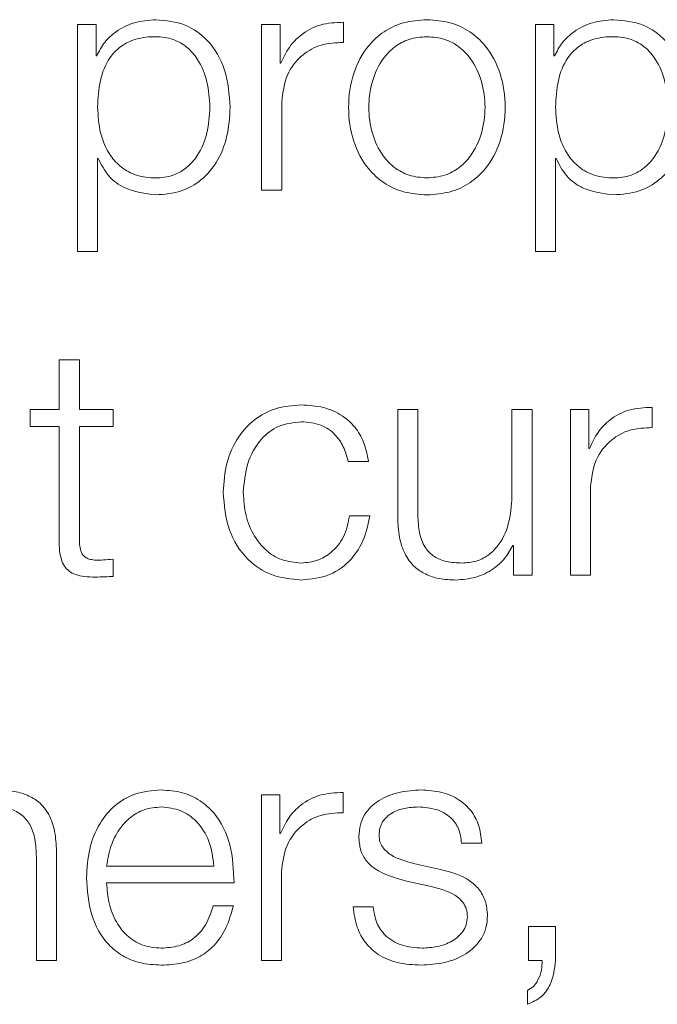
# Model space of a CAD drawing. Units: inches. Extents: x 2 to 195, y -7 to 151.
# Drawn here: x 51 to 52, y 98 to 98 of the extents above; entities that cross this region are included whole.
import ezdxf

# ---------------------------------------------------------------- set-up
doc = ezdxf.new("R2010")
doc.units = ezdxf.units.IN
doc.header["$MEASUREMENT"] = 0
doc.linetypes.add('SLD-Solid', pattern=[0])

msp = doc.modelspace()

# ---------------------------------------------------------------- linework, layer by layer
at = {"color": 7, "linetype": 'SLD-Solid', "lineweight": 15, "ltscale": 18}
for p, q in [((51.3921145, 97.8845945), (51.3921145, 97.7962359)), ((51.3993506, 97.8845945), (51.3921145, 97.8845945)), ((51.3993506, 97.8723603), (51.3993506, 97.8845945)), ((51.4638647, 97.8845945), (51.4638647, 97.8201142)), ((51.4711008, 97.8845945), (51.4638647, 97.8845945)), ((51.4711008, 97.8694849), (51.4711008, 97.8845945)), ((51.4957251, 97.8776094), (51.4957251, 97.8854761)), ((51.5704864, 97.8845945), (51.5704864, 97.7962359)), ((51.5777224, 97.8845945), (51.5704864, 97.8845945)), ((51.5777224, 97.8723603), (51.5777224, 97.8845945)), ((51.3996015, 97.8723603), (51.3993506, 97.8723603)), ((51.5779733, 97.8723603), (51.5777224, 97.8723603)), ((51.4713517, 97.8694849), (51.4711008, 97.8694849)), ((51.4717247, 97.8201142), (51.4717247, 97.8544838)), ((51.3999745, 97.8323484), (51.4002254, 97.8323484)), ((51.3999745, 97.7962359), (51.3999745, 97.8323484)), ((51.5783531, 97.8323484), (51.5785973, 97.8323484)), ((51.5783531, 97.7962359), (51.5783531, 97.8323484)), ((51.4638647, 97.8201142), (51.4717247, 97.8201142)), ((51.3921145, 97.7962359), (51.3999745, 97.7962359)), ((51.5704864, 97.7962359), (51.5783531, 97.7962359)), ((51.3849937, 97.7539725), (51.3849937, 97.7345972)), ((51.3928605, 97.7539725), (51.3849937, 97.7539725)), ((51.3928605, 97.7345972), (51.3928605, 97.7539725)), ((51.3737429, 97.7345972), (51.3737429, 97.7279851)), ((51.3849937, 97.7345972), (51.3737429, 97.7345972)), ((51.4059831, 97.7345972), (51.3928605, 97.7345972)), ((51.4059831, 97.7279851), (51.4059831, 97.7345972)), ((51.5247168, 97.7345972), (51.5168704, 97.7345972)), ((51.5168704, 97.7345972), (51.5168704, 97.6927203)), ((51.5247168, 97.6925982), (51.5247168, 97.7345972)), ((51.5613718, 97.7345972), (51.5613718, 97.7007227)), ((51.5692182, 97.7345972), (51.5613718, 97.7345972)), ((51.5692182, 97.6701102), (51.5692182, 97.7345972)), ((51.584104, 97.7345972), (51.584104, 97.6701102)), ((51.59134, 97.7345972), (51.584104, 97.7345972)), ((51.59134, 97.7194876), (51.59134, 97.7345972)), ((51.6159711, 97.7276121), (51.6159711, 97.735472)), ((51.3737429, 97.7279851), (51.3849937, 97.7279851)), ((51.3849937, 97.7279851), (51.3849937, 97.6838499)), ((51.3928605, 97.7279851), (51.4059831, 97.7279851)), ((51.3928605, 97.6844738), (51.3928605, 97.7279851)), ((51.591591, 97.7194876), (51.59134, 97.7194876)), ((51.49759, 97.7143607), (51.5054704, 97.7143607)), ((51.5919707, 97.6701102), (51.5919707, 97.7044865)), ((51.5059654, 97.6932222), (51.4980919, 97.6932222)), ((51.5617448, 97.6817204), (51.5619821, 97.6817204)), ((51.5619821, 97.6817204), (51.5619821, 97.6701102)), ((51.4059831, 97.6696083), (51.4059831, 97.6763493)), ((51.5619821, 97.6701102), (51.5692182, 97.6701102)), ((51.584104, 97.6701102), (51.5919707, 97.6701102)), ((51.4637427, 97.5845931), (51.4637427, 97.5201061)), ((51.4709787, 97.5845931), (51.4637427, 97.5845931)), ((51.4709787, 97.5694835), (51.4709787, 97.5845931)), ((51.4955894, 97.577608), (51.4955894, 97.585468)), ((51.4712296, 97.5694835), (51.4709787, 97.5694835)), ((51.541732, 97.5657333), (51.549592, 97.5657333)), ((51.3761165, 97.5603622), (51.3761165, 97.5201061)), ((51.3839765, 97.5201061), (51.3839765, 97.56161)), ((51.4034806, 97.5568425), (51.4452422, 97.5568425)), ((51.5334787, 97.5554861), (51.5229807, 97.5578597)), ((51.4715891, 97.5201061), (51.4715891, 97.5544825)), ((51.4034806, 97.5502371), (51.4531022, 97.5502371)), ((51.5197322, 97.551112), (51.5298573, 97.5488469)), ((51.4528513, 97.5413599), (51.4449913, 97.5413599)), ((51.5073421, 97.5409733), (51.4994957, 97.5409733)), ((51.5678551, 97.533344), (51.5678551, 97.5201061)), ((51.5783396, 97.533344), (51.5678551, 97.533344)), ((51.5783396, 97.519984), (51.5783396, 97.533344)), ((51.3761165, 97.5201061), (51.3839765, 97.5201061)), ((51.4637427, 97.5201061), (51.4715891, 97.5201061)), ((51.5678551, 97.5201061), (51.5731041, 97.5201061)), ((51.5673532, 97.5083602), (51.5673532, 97.5029824))]:
    msp.add_line(p, q, dxfattribs=at)
for points, knots in [([(51.4226117, 97.886473), (51.4197969, 97.8862481), (51.4143228, 97.8858108), (51.4074965, 97.8823905), (51.4024217, 97.8778295), (51.4005439, 97.8741879), (51.3996015, 97.8723603)], [0, 0, 0, 0, 0.29441691, 0.57257135, 0.78548684, 1, 1, 1, 1]), ([(51.4516034, 97.8523476), (51.4512306, 97.8572615), (51.4505167, 97.8666701), (51.4439923, 97.8782529), (51.4339947, 97.8854032), (51.4265503, 97.8861029), (51.4226117, 97.886473)], [0, 0, 0, 0, 0.29232233, 0.55970127, 0.76705588, 1, 1, 1, 1]), ([(51.5282229, 97.886473), (51.5251417, 97.8862541), (51.5192699, 97.885837), (51.5113862, 97.8821274), (51.5042053, 97.8756264), (51.4989143, 97.8653818), (51.4971298, 97.8523502), (51.4989147, 97.8393197), (51.504206, 97.8290799), (51.5113865, 97.8225808), (51.51927, 97.8188717), (51.5251417, 97.8184546), (51.5282229, 97.8182357)], [0, 0, 0, 0, 0.08984803, 0.17122239, 0.24973821, 0.37024071, 0.50006002, 0.62980361, 0.75027148, 0.82877949, 0.91015205, 1, 1, 1, 1]), ([(51.5282229, 97.8182357), (51.5313069, 97.8184545), (51.5371832, 97.8188714), (51.5450728, 97.8225801), (51.5522578, 97.8290789), (51.5575514, 97.8393193), (51.5593364, 97.8523502), (51.5575518, 97.8653823), (51.5522585, 97.8756274), (51.5450731, 97.8821282), (51.5371833, 97.8858373), (51.5313069, 97.8862542), (51.5282229, 97.886473)], [0, 0, 0, 0, 0.08990034, 0.17129619, 0.24980279, 0.37024004, 0.49994001, 0.62971567, 0.75018753, 0.82870193, 0.91009958, 1, 1, 1, 1]), ([(51.6009768, 97.886473), (51.5981648, 97.886248), (51.5926943, 97.8858101), (51.585872, 97.8823895), (51.5807972, 97.8778291), (51.578917, 97.8741879), (51.5779733, 97.8723603)], [0, 0, 0, 0, 0.294213392, 0.572358979, 0.785362784, 1, 1, 1, 1]), ([(51.6299753, 97.8523476), (51.6296028, 97.8572615), (51.6288896, 97.8666699), (51.6223657, 97.878254), (51.6123646, 97.8854039), (51.6049174, 97.8861031), (51.6009768, 97.886473)], [0, 0, 0, 0, 0.29227584, 0.55960883, 0.76696726, 1, 1, 1, 1]), ([(51.4957251, 97.8854761), (51.4926557, 97.8853495), (51.4867566, 97.8851062), (51.4794443, 97.8811715), (51.4742675, 97.875788), (51.4723421, 97.8716258), (51.4713517, 97.8694849)], [0, 0, 0, 0, 0.29221006, 0.56160066, 0.77449241, 1, 1, 1, 1]), ([(51.4437367, 97.8523476), (51.4435243, 97.8556938), (51.4431085, 97.8622439), (51.4397789, 97.8703725), (51.4349744, 97.8759837), (51.4292972, 97.8792328), (51.4222999, 97.8801777), (51.415202, 97.8793271), (51.4088966, 97.8763931), (51.4037133, 97.8709247), (51.4004446, 97.8625664), (51.4001363, 97.8558664), (51.3999745, 97.8523476)], [0, 0, 0, 0, 0.12642723, 0.2474799, 0.32457198, 0.40251583, 0.48913722, 0.5873456, 0.66988531, 0.74689963, 0.86707384, 1, 1, 1, 1]), ([(51.5282229, 97.8798609), (51.5258711, 97.879667), (51.5213718, 97.8792962), (51.5154486, 97.8760581), (51.5102038, 97.8705873), (51.5064802, 97.8624375), (51.5051492, 97.8523511), (51.5064809, 97.842266), (51.5102047, 97.8341215), (51.5154488, 97.8286517), (51.5213716, 97.8254129), (51.5258711, 97.8250418), (51.5282229, 97.8248479)], [0, 0, 0, 0, 0.08831633, 0.16896158, 0.2483924, 0.37154102, 0.50008637, 0.6284982, 0.75160471, 0.83103412, 0.91168288, 1, 1, 1, 1]), ([(51.5282229, 97.8248479), (51.5305776, 97.8250417), (51.5350815, 97.8254125), (51.5410107, 97.8286509), (51.5462592, 97.8341205), (51.5499852, 97.8422656), (51.551317, 97.8523511), (51.5499859, 97.8624379), (51.5462601, 97.8705883), (51.5410108, 97.8760589), (51.5350814, 97.8792966), (51.5305775, 97.8796671), (51.5282229, 97.8798609)], [0, 0, 0, 0, 0.08838598, 0.1690642, 0.24849023, 0.37155621, 0.49991366, 0.62840458, 0.75151265, 0.8309401, 0.91161481, 1, 1, 1, 1]), ([(51.6221153, 97.8523476), (51.6219029, 97.8556938), (51.6214872, 97.8622441), (51.6181561, 97.8703731), (51.6133486, 97.8759844), (51.6076671, 97.879233), (51.6006688, 97.8801775), (51.593572, 97.8793271), (51.5872706, 97.8763925), (51.5820904, 97.870924), (51.5788232, 97.8625661), (51.578515, 97.8558663), (51.5783531, 97.8523476)], [0, 0, 0, 0, 0.12642788, 0.24748819, 0.32459989, 0.40258598, 0.48927878, 0.58741592, 0.66991238, 0.74690652, 0.86707377, 1, 1, 1, 1]), ([(51.4717247, 97.8544838), (51.4721265, 97.8580565), (51.4729064, 97.8649918), (51.4790815, 97.872843), (51.4871158, 97.8772678), (51.4927704, 97.8774921), (51.4957251, 97.8776094)], [0, 0, 0, 0, 0.28394544, 0.5511948, 0.76548558, 1, 1, 1, 1]), ([(51.3999745, 97.8523476), (51.4001772, 97.8490034), (51.4005751, 97.8424415), (51.404002, 97.8342603), (51.4091322, 97.8286411), (51.4153201, 97.8254619), (51.4223697, 97.824514), (51.4292967, 97.8254819), (51.4349742, 97.828723), (51.4397783, 97.8343343), (51.4431082, 97.8424576), (51.4435242, 97.8490039), (51.4437367, 97.8523476)], [0, 0, 0, 0, 0.12700281, 0.24920574, 0.32877167, 0.41216932, 0.50834594, 0.59544126, 0.67380891, 0.75131154, 0.87297967, 1, 1, 1, 1]), ([(51.4226117, 97.8182357), (51.4259851, 97.8185052), (51.4323629, 97.8190147), (51.4406582, 97.82374), (51.4468906, 97.8310974), (51.4509005, 97.8409509), (51.4513635, 97.8484585), (51.4516034, 97.8523476)], [0, 0, 0, 0, 0.2000597, 0.37823328, 0.55275843, 0.76831999, 1, 1, 1, 1]), ([(51.5783531, 97.8523476), (51.5785559, 97.8490035), (51.5789537, 97.8424418), (51.5823792, 97.834261), (51.5875063, 97.8286417), (51.59369, 97.8254619), (51.6007386, 97.8245141), (51.6076666, 97.8254818), (51.6133484, 97.8287223), (51.6181554, 97.8343337), (51.6214868, 97.8424573), (51.6219028, 97.8490039), (51.6221153, 97.8523476)], [0, 0, 0, 0, 0.12700272, 0.24919833, 0.32874425, 0.41209899, 0.50820405, 0.59537108, 0.67378114, 0.75130343, 0.87297913, 1, 1, 1, 1]), ([(51.6009768, 97.8182357), (51.6043521, 97.8185051), (51.6107324, 97.8190142), (51.619031, 97.8237393), (51.6252642, 97.8310972), (51.6292729, 97.8409511), (51.6297356, 97.8484585), (51.6299753, 97.8523476)], [0, 0, 0, 0, 0.2001409, 0.37833054, 0.55283379, 0.76835613, 1, 1, 1, 1]), ([(51.4002254, 97.8323484), (51.4014266, 97.829977), (51.4038018, 97.8252881), (51.4116943, 97.8195855), (51.418448, 97.8187505), (51.4226117, 97.8182357)], [0, 0, 0, 0, 0.28182378, 0.55722807, 1, 1, 1, 1]), ([(51.5785973, 97.8323484), (51.5797985, 97.829977), (51.5821734, 97.8252884), (51.5900635, 97.8195863), (51.5968149, 97.8187508), (51.6009768, 97.8182357)], [0, 0, 0, 0, 0.28188506, 0.55732208, 1, 1, 1, 1]), ([(51.4793405, 97.736469), (51.4759119, 97.7361972), (51.4693896, 97.7356803), (51.4608089, 97.7310383), (51.454145, 97.7237718), (51.4496778, 97.713889), (51.4491456, 97.7062782), (51.4488704, 97.7023435)], [0, 0, 0, 0, 0.19965267, 0.37979992, 0.5555896, 0.77025017, 1, 1, 1, 1]), ([(51.5054704, 97.7143607), (51.505, 97.7169065), (51.5041091, 97.721728), (51.5004266, 97.7279436), (51.4950268, 97.7327623), (51.4877774, 97.7359326), (51.4822272, 97.7362855), (51.4793405, 97.736469)], [0, 0, 0, 0, 0.20417821, 0.38668249, 0.56109917, 0.77172723, 1, 1, 1, 1]), ([(51.6159711, 97.735472), (51.6129004, 97.7353471), (51.6069995, 97.7351071), (51.5996843, 97.731174), (51.5945067, 97.7257907), (51.5925813, 97.7216286), (51.591591, 97.7194876)], [0, 0, 0, 0, 0.29228705, 0.56166541, 0.77452587, 1, 1, 1, 1]), ([(51.4567168, 97.7023435), (51.4570382, 97.7061623), (51.4576651, 97.7136112), (51.462723, 97.722817), (51.4704096, 97.7288816), (51.4762791, 97.729527), (51.4793405, 97.7298636)], [0, 0, 0, 0, 0.28770214, 0.56119874, 0.77112612, 1, 1, 1, 1]), ([(51.4793405, 97.7298636), (51.4819436, 97.7296527), (51.4868399, 97.729256), (51.4925564, 97.7252765), (51.4960063, 97.7200826), (51.4970442, 97.7163327), (51.49759, 97.7143607)], [0, 0, 0, 0, 0.29532066, 0.5554733, 0.7662364, 1, 1, 1, 1]), ([(51.5919707, 97.7044865), (51.5923723, 97.7080578), (51.5931519, 97.714991), (51.5993255, 97.7228411), (51.6073598, 97.727267), (51.6130155, 97.7274936), (51.6159711, 97.7276121)], [0, 0, 0, 0, 0.28384735, 0.55106511, 0.76538899, 1, 1, 1, 1]), ([(51.4488704, 97.7023435), (51.4493024, 97.6973767), (51.4501335, 97.6878213), (51.4573339, 97.6763127), (51.4677173, 97.669323), (51.4753333, 97.6686123), (51.4793405, 97.6682384)], [0, 0, 0, 0, 0.28960248, 0.5571589, 0.76699487, 1, 1, 1, 1]), ([(51.4793405, 97.6748438), (51.4767226, 97.6750859), (51.471714, 97.6755491), (51.4652983, 97.6795927), (51.4604858, 97.68562), (51.4573193, 97.693431), (51.4569199, 97.699339), (51.4567168, 97.7023435)], [0, 0, 0, 0, 0.19630343, 0.37555636, 0.55438394, 0.77338355, 1, 1, 1, 1]), ([(51.5613718, 97.7007227), (51.5611313, 97.6971277), (51.5606694, 97.6902243), (51.5568968, 97.6822243), (51.5520733, 97.6776091), (51.5473565, 97.6752463), (51.5438299, 97.6749821), (51.5419829, 97.6748438)], [0, 0, 0, 0, 0.29797742, 0.5722001, 0.70857675, 0.84737112, 1, 1, 1, 1]), ([(51.4793405, 97.6682384), (51.4831187, 97.6686173), (51.4904367, 97.6693513), (51.4988942, 97.6757204), (51.5040812, 97.684014), (51.5053153, 97.6900452), (51.5059654, 97.6932222)], [0, 0, 0, 0, 0.27986499, 0.54207219, 0.75878675, 1, 1, 1, 1]), ([(51.4980919, 97.6932222), (51.4975315, 97.6903925), (51.4964525, 97.6849438), (51.4914785, 97.6789674), (51.485548, 97.675455), (51.4814263, 97.6750492), (51.4793405, 97.6748438)], [0, 0, 0, 0, 0.29712729, 0.57214707, 0.78348367, 1, 1, 1, 1]), ([(51.5168704, 97.6927203), (51.5169772, 97.6901052), (51.5171774, 97.6852059), (51.5193044, 97.6784475), (51.5229417, 97.6734397), (51.527707, 97.6702818), (51.5332336, 97.6685112), (51.5372916, 97.668334), (51.5394805, 97.6682384)], [0, 0, 0, 0, 0.20534479, 0.384711131, 0.549370424, 0.681457764, 0.828180449, 1, 1, 1, 1]), ([(51.5419829, 97.6748438), (51.5399058, 97.674933), (51.536152, 97.6750943), (51.5311299, 97.6770112), (51.5273625, 97.68062), (51.5251676, 97.6860742), (51.5248763, 97.6902893), (51.5247168, 97.6925982)], [0, 0, 0, 0, 0.21880958, 0.39544799, 0.55473526, 0.75609889, 1, 1, 1, 1]), ([(51.3849937, 97.6838499), (51.3850099, 97.6824506), (51.3850392, 97.6799039), (51.3856658, 97.6764318), (51.3868699, 97.6736491), (51.3888275, 97.6715345), (51.3915631, 97.6701702), (51.3950368, 97.6694509), (51.397585, 97.6693905), (51.3989844, 97.6693574)], [0, 0, 0, 0, 0.17670476, 0.3215909, 0.44329244, 0.55489594, 0.67819127, 0.82327303, 1, 1, 1, 1]), ([(51.3992353, 97.6759695), (51.3985332, 97.6760416), (51.3972671, 97.6761715), (51.3955964, 97.6767828), (51.3943661, 97.6777299), (51.3933939, 97.6792725), (51.3928973, 97.6815927), (51.3928736, 97.6834499), (51.3928605, 97.6844738)], [0, 0, 0, 0, 0.1722568, 0.31064979, 0.42959484, 0.54523848, 0.74929294, 1, 1, 1, 1]), ([(51.5394805, 97.6682384), (51.5421041, 97.6684451), (51.5472518, 97.6688507), (51.5537489, 97.6720689), (51.5587214, 97.676432), (51.5607258, 97.6799381), (51.5617448, 97.6817204)], [0, 0, 0, 0, 0.28579387, 0.5607591, 0.77671438, 1, 1, 1, 1]), ([(51.4059831, 97.6763493), (51.4047236, 97.6762278), (51.4024791, 97.6760112), (51.4002247, 97.6759823), (51.3992353, 97.6759695)], [0, 0, 0, 0, 0.56111048, 1, 1, 1, 1]), ([(51.3989844, 97.6693574), (51.4002895, 97.6694083), (51.4026222, 97.6694993), (51.4049553, 97.669575), (51.4059831, 97.6696083)], [0, 0, 0, 0, 0.55952262, 1, 1, 1, 1]), ([(51.3839765, 97.56161), (51.3838863, 97.5642795), (51.3837181, 97.5692562), (51.3817428, 97.5761579), (51.3780807, 97.5812843), (51.3730949, 97.5844632), (51.367159, 97.5862132), (51.3627632, 97.5863802), (51.3603559, 97.5864717)], [0, 0, 0, 0, 0.202064, 0.37671532, 0.53652844, 0.66743093, 0.81786974, 1, 1, 1, 1]), ([(51.4247276, 97.5864717), (51.4212348, 97.5861862), (51.4146733, 97.5856499), (51.406261, 97.5806616), (51.4001449, 97.5731201), (51.3963097, 97.5633878), (51.3958529, 97.5560774), (51.3956206, 97.5523598)], [0, 0, 0, 0, 0.20675804, 0.38841189, 0.56474839, 0.77865651, 1, 1, 1, 1]), ([(51.4531022, 97.5502371), (51.4529103, 97.5552344), (51.4525391, 97.5649013), (51.4471099, 97.5761668), (51.4399824, 97.582616), (51.4328655, 97.5859199), (51.4275457, 97.5862806), (51.4247276, 97.5864717)], [0, 0, 0, 0, 0.28754231, 0.55622607, 0.6937665, 0.83777442, 1, 1, 1, 1]), ([(51.4955894, 97.585468), (51.4925202, 97.585343), (51.486622, 97.5851029), (51.4793108, 97.5811701), (51.4741378, 97.5757866), (51.4722174, 97.5716245), (51.4712296, 97.5694835)], [0, 0, 0, 0, 0.29227927, 0.56166912, 0.77452874, 1, 1, 1, 1]), ([(51.5259782, 97.5864717), (51.5230919, 97.5862907), (51.5173957, 97.5859337), (51.5094447, 97.5828874), (51.5042613, 97.5780295), (51.5020243, 97.572814), (51.5018293, 97.5698918), (51.5017269, 97.5683578)], [0, 0, 0, 0, 0.2559599, 0.50515287, 0.74140061, 0.86424746, 1, 1, 1, 1]), ([(51.549592, 97.5657333), (51.5493374, 97.5681376), (51.5488584, 97.5726626), (51.5456556, 97.5785683), (51.5406714, 97.5830741), (51.5338846, 97.5859821), (51.5286873, 97.5863039), (51.5259782, 97.5864717)], [0, 0, 0, 0, 0.20460254, 0.38505207, 0.55814372, 0.76967811, 1, 1, 1, 1]), ([(51.359732, 97.5798595), (51.3618407, 97.5797377), (51.3656655, 97.5795167), (51.3706355, 97.5769921), (51.3740513, 97.5727525), (51.3758757, 97.5669964), (51.3760328, 97.5626678), (51.3761165, 97.5603622)], [0, 0, 0, 0, 0.21559327, 0.39105796, 0.55512508, 0.76304431, 1, 1, 1, 1]), ([(51.4247276, 97.5798595), (51.4224794, 97.5796573), (51.4181514, 97.5792681), (51.4125024, 97.5759516), (51.4080228, 97.5709719), (51.4047674, 97.5644499), (51.4039137, 97.5594026), (51.4034806, 97.5568425)], [0, 0, 0, 0, 0.19483539, 0.37508157, 0.55504656, 0.77430734, 1, 1, 1, 1]), ([(51.4452422, 97.5568425), (51.444839, 97.5601095), (51.4440513, 97.566491), (51.4391915, 97.5741366), (51.4323912, 97.5790427), (51.4273439, 97.5795807), (51.4247276, 97.5798595)], [0, 0, 0, 0, 0.28685594, 0.56030555, 0.77208772, 1, 1, 1, 1]), ([(51.5095936, 97.5687376), (51.5096583, 97.5697102), (51.5097809, 97.5715538), (51.5112078, 97.5748201), (51.514521, 97.5777901), (51.5195149, 97.5795574), (51.5230611, 97.5797581), (51.5248524, 97.5798595)], [0, 0, 0, 0, 0.13767722, 0.26094109, 0.49670376, 0.74577417, 1, 1, 1, 1]), ([(51.5248524, 97.5798595), (51.5272548, 97.5796897), (51.5318387, 97.5793657), (51.5375149, 97.5762143), (51.5410304, 97.5713346), (51.5414883, 97.5676786), (51.541732, 97.5657333)], [0, 0, 0, 0, 0.29159266, 0.55639072, 0.7639479, 1, 1, 1, 1]), ([(51.4715891, 97.5544825), (51.4719908, 97.5580551), (51.4727707, 97.5649904), (51.4789459, 97.5728416), (51.4869802, 97.5772664), (51.4926348, 97.5774908), (51.4955894, 97.577608)], [0, 0, 0, 0, 0.283945436, 0.551194797, 0.765485576, 1, 1, 1, 1]), ([(51.5017269, 97.5683578), (51.5018469, 97.5665186), (51.5020692, 97.5631134), (51.5044568, 97.5586558), (51.5100452, 97.5538279), (51.5156377, 97.55226), (51.5197322, 97.551112)], [0, 0, 0, 0, 0.20091415, 0.37196839, 0.54018238, 1, 1, 1, 1]), ([(51.5229807, 97.5578597), (51.5199452, 97.5586902), (51.5154286, 97.5599259), (51.5111953, 97.5635178), (51.509783, 97.5663385), (51.5096584, 97.5679172), (51.5095936, 97.5687376)], [0, 0, 0, 0, 0.50170955, 0.74652269, 0.86827701, 1, 1, 1, 1]), ([(51.3956206, 97.5523598), (51.3959498, 97.5474407), (51.3965772, 97.5380657), (51.4023763, 97.5273832), (51.409621, 97.5215986), (51.4167074, 97.5187091), (51.4219436, 97.5183992), (51.4247276, 97.5182344)], [0, 0, 0, 0, 0.2907058, 0.55403408, 0.69025783, 0.83531403, 1, 1, 1, 1]), ([(51.5518435, 97.5375961), (51.5516823, 97.5395317), (51.5513767, 97.5432013), (51.5486607, 97.5479401), (51.5431194, 97.5530647), (51.5374647, 97.554485), (51.5334787, 97.5554861)], [0, 0, 0, 0, 0.205754279, 0.390061768, 0.570052425, 1, 1, 1, 1]), ([(51.4247276, 97.5248465), (51.4221518, 97.5250819), (51.4172892, 97.5255262), (51.4111791, 97.5295068), (51.4068231, 97.5352576), (51.4040758, 97.5423619), (51.4036779, 97.5476269), (51.4034806, 97.5502371)], [0, 0, 0, 0, 0.20749287, 0.39170586, 0.5722335, 0.7879309, 1, 1, 1, 1]), ([(51.5298573, 97.5488469), (51.5337088, 97.5478672), (51.5384568, 97.5466594), (51.5424709, 97.5425898), (51.5437751, 97.54003), (51.543916, 97.5381078), (51.5439903, 97.5370942)], [0, 0, 0, 0, 0.57793349, 0.71245952, 0.84838312, 1, 1, 1, 1]), ([(51.4247276, 97.5182344), (51.4275224, 97.5183743), (51.4327432, 97.5186358), (51.4398712, 97.5212732), (51.4458323, 97.5258738), (51.4504273, 97.5327455), (51.4520131, 97.5383812), (51.4528513, 97.5413599)], [0, 0, 0, 0, 0.209518, 0.39140192, 0.56154542, 0.76826344, 1, 1, 1, 1]), ([(51.4449913, 97.5413599), (51.4441609, 97.5388014), (51.4425604, 97.5338698), (51.4376228, 97.5283731), (51.4313902, 97.5252917), (51.4270461, 97.5250014), (51.4247276, 97.5248465)], [0, 0, 0, 0, 0.28202205, 0.54360063, 0.75641735, 1, 1, 1, 1]), ([(51.4994957, 97.5409733), (51.4998645, 97.5382892), (51.5005526, 97.5332816), (51.5040356, 97.5267564), (51.50949, 97.5217972), (51.5170771, 97.5187032), (51.5228916, 97.5183969), (51.5259782, 97.5182344)], [0, 0, 0, 0, 0.20680465, 0.38582051, 0.55493654, 0.7637422, 1, 1, 1, 1]), ([(51.5263512, 97.5248465), (51.5235947, 97.5250543), (51.5183732, 97.5254481), (51.5120429, 97.5292405), (51.5082237, 97.5347613), (51.5076467, 97.5388272), (51.5073421, 97.5409733)], [0, 0, 0, 0, 0.296057458, 0.56081936, 0.768178321, 1, 1, 1, 1]), ([(51.5259782, 97.5182344), (51.5290391, 97.5184308), (51.5351007, 97.5188197), (51.5435685, 97.5220885), (51.5491149, 97.5272704), (51.5515225, 97.5328396), (51.5517331, 97.5359596), (51.5518435, 97.5375961)], [0, 0, 0, 0, 0.25451298, 0.50402187, 0.74114105, 0.86422583, 1, 1, 1, 1]), ([(51.5439903, 97.5370942), (51.5439078, 97.536041), (51.5437493, 97.5340192), (51.5419446, 97.5304253), (51.5379898, 97.5272315), (51.5323249, 97.5252349), (51.5283216, 97.5249746), (51.5263512, 97.5248465)], [0, 0, 0, 0, 0.1321428, 0.25367599, 0.49567934, 0.75176585, 1, 1, 1, 1]), ([(51.5731041, 97.5201061), (51.5730692, 97.5188324), (51.572997, 97.5161935), (51.5717758, 97.5127216), (51.5699657, 97.5098023), (51.5682058, 97.5088308), (51.5673532, 97.5083602)], [0, 0, 0, 0, 0.27514759, 0.57008741, 0.79173649, 1, 1, 1, 1]), ([(51.5673532, 97.5029824), (51.5692495, 97.50381), (51.5729845, 97.50544), (51.5773013, 97.5116218), (51.5779435, 97.5167945), (51.5783396, 97.519984)], [0, 0, 0, 0, 0.28335505, 0.55809907, 1, 1, 1, 1])]:
    msp.add_open_spline(points, degree=3, knots=knots, dxfattribs=at)

doc.saveas('drawing.dxf')
